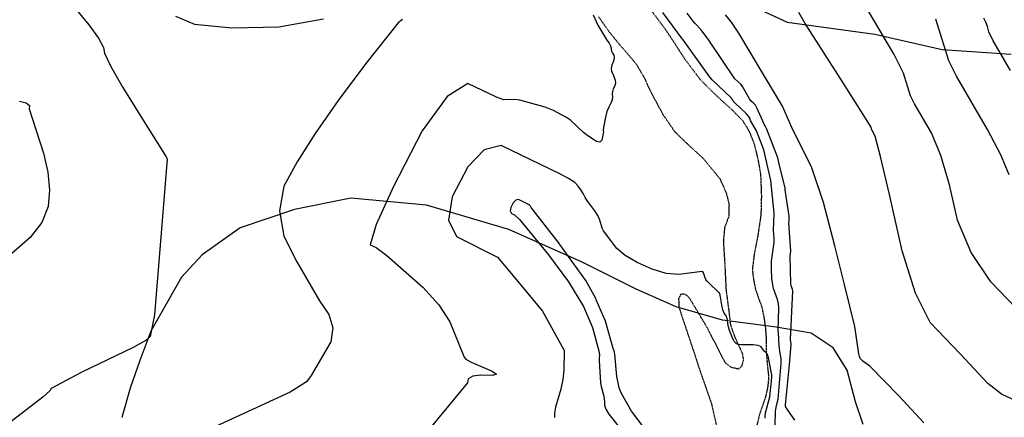
# Model space of a CAD drawing. Extents: x 1269897 to 1275597, y 523015 to 527763.
# Drawn here: x 1273209 to 1273487, y 523629 to 523741 of the extents above; entities that cross this region are included whole.
import ezdxf

# ---------------------------------------------------------------- set-up
doc = ezdxf.new("R2010")
doc.units = 0
doc.header["$MEASUREMENT"] = 0
doc.linetypes.add('DASHTRIPLEDOT3', pattern=[0.45, 0.15, -0.075, 0, -0.075, 0, -0.075, 0, -0.075])
doc.layers.get('0').update_dxf_attribs({"linetype": 'CONTINUOUS'})
doc.layers.add('Obscure', color=1, linetype='CONTINUOUS')
doc.layers.add('V-TOPO-STRM', color=136, linetype='DASHTRIPLEDOT3')

msp = doc.modelspace()

# ---------------------------------------------------------------- linework, layer by layer
at = {"color": 128, "linetype": 'ByBlock', "lineweight": -2, "flags": 128}
for points, elevation in [([(1273221.869102344, 523748.1965945744), (1273228.629102344, 523740.0265945744), (1273231.289102344, 523736.2965945744), (1273232.729102344, 523733.6365945744), (1273232.969102344, 523732.0465945744), (1273234.789102344, 523728.2665945744), (1273238.209102344, 523722.2865945744), (1273243.219102344, 523714.1065945744), (1273250.399102344, 523702.7265945744), (1273250.499102344, 523702.5365945744), (1273250.609102344, 523702.3865945744), (1273250.699102344, 523702.2065945744), (1273250.739102344, 523702.0965945744), (1273247.149102344, 523658.1165945744), (1273245.929102344, 523651.9565945744), (1273244.689102344, 523650.8665945744), (1273241.059102344, 523648.8365945744), (1273226.639102344, 523641.9265945744), (1273217.919102344, 523637.3265945744), (1273217.609102344, 523636.6565945744), (1273215.559102344, 523634.8065945744), (1273206.219102344, 523627.5865945744)], 354), ([(1273427.899102344, 523628.3065945744), (1273425.669102344, 523631.4665945744), (1273425.219102344, 523632.2165945744), (1273425.229102344, 523632.6065945744), (1273425.239102344, 523632.6165945744), (1273425.239102344, 523632.6465945744), (1273426.319102344, 523643.9465945744), (1273426.839102344, 523649.7265945744), (1273426.779102344, 523649.9865945744), (1273426.729102344, 523650.3765945744), (1273426.669102344, 523651.2365945744), (1273427.269102344, 523664.9165945744), (1273427.189102344, 523665.2665945744), (1273426.879102344, 523666.1265945744), (1273426.839102344, 523666.2765945744), (1273426.739102344, 523666.8865945744), (1273426.579102344, 523674.8165945744), (1273426.759102344, 523676.1165945744), (1273426.189102344, 523684.1165945744), (1273426.229102344, 523684.5765945744), (1273426.219102344, 523685.9765945744), (1273425.139102344, 523693.4365945744), (1273425.099102344, 523694.0265945744), (1273423.419102344, 523700.6765945744), (1273423.029102344, 523702.4365945744), (1273419.849102344, 523710.7465945744), (1273419.479102344, 523711.4865945744), (1273419.269102344, 523711.8265945744), (1273417.179102344, 523716.6265945744), (1273416.769102344, 523717.3665945744), (1273416.189102344, 523717.9365945744), (1273415.549102344, 523718.4865945744), (1273415.069102344, 523719.1365945744), (1273413.059102344, 523722.6165945744), (1273412.589102344, 523723.2765945744), (1273410.899102344, 523724.7865945744), (1273403.609102344, 523735.7365945744), (1273401.439102344, 523738.6465945744), (1273399.619102344, 523740.4965945744), (1273399.159102344, 523741.0565945744), (1273397.499102344, 523743.3765945744)], 352), ([(1273464.249102344, 523627.6165945744), (1273457.209102344, 523635.2265945744), (1273449.049102344, 523643.6065945744), (1273447.089102344, 523644.9965945744), (1273446.569102344, 523645.4565945744), (1273446.339102344, 523645.7765945744), (1273446.129102344, 523646.3265945744), (1273445.939102344, 523647.0965945744), (1273444.769102344, 523654.7765945744), (1273441.869102344, 523666.6465945744), (1273439.129102344, 523677.5565945744), (1273435.919102344, 523689.8065945744), (1273432.689102344, 523699.6065945744), (1273427.009102344, 523711.0465945744), (1273424.409102344, 523717.0965945744), (1273418.179102344, 523727.4065945744), (1273412.049102344, 523737.6865945744), (1273409.959102344, 523740.8265945744), (1273408.329102344, 523742.8265945744)], 354), ([(1273490.079102344, 523633.8765945744), (1273486.169102344, 523635.7165945744), (1273482.309102344, 523638.7065945744), (1273474.509102344, 523647.0665945744), (1273466.029102344, 523655.9165945744), (1273461.949102344, 523664.1865945744), (1273458.119102344, 523676.2265945744), (1273454.539102344, 523692.0665945744), (1273452.009102344, 523702.8465945744), (1273450.539102344, 523708.5865945744), (1273449.659102344, 523710.1465945744), (1273449.619102344, 523710.3165945744), (1273449.359102344, 523711.1065945744), (1273441.539102344, 523723.6065945744), (1273430.759102344, 523740.4265945744), (1273428.959102344, 523743.5365945744)], 356), ([(1273490.369102344, 523659.9465945744), (1273483.179102344, 523667.3965945744), (1273477.639102344, 523675.6965945744), (1273473.729102344, 523684.8465945744), (1273471.469102344, 523694.8465945744), (1273469.029102344, 523703.0765945744), (1273466.409102344, 523709.5165945744), (1273461.639102344, 523717.6865945744), (1273460.519102344, 523719.9865945744), (1273458.499102344, 523726.3865945744), (1273455.879102344, 523731.6865945744), (1273448.659102344, 523743.8765945744)], 358), ([(1273488.699102344, 523727.1565945744), (1273483.839102344, 523735.5365945744), (1273482.639102344, 523738.0765945744), (1273482.269102344, 523739.5265945744), (1273481.799102344, 523740.8065945744), (1273481.249102344, 523741.9365945744)], 362), ([(1273317.099102344, 523741.5765945744), (1273315.869102344, 523740.5965945744), (1273306.789102344, 523729.1265945744), (1273298.939102344, 523718.6465945744), (1273292.469102344, 523709.3665945744), (1273287.379102344, 523701.3065945744), (1273283.659102344, 523694.4565945744), (1273282.419102344, 523687.4665945744), (1273283.639102344, 523680.3565945744), (1273287.329102344, 523673.1065945744), (1273293.689102344, 523662.0465945744), (1273296.359102344, 523658.2465945744), (1273297.429102344, 523654.3965945744), (1273296.899102344, 523650.5165945744), (1273291.339102344, 523640.9265945744), (1273290.029102344, 523639.1665945744), (1273285.399102344, 523636.2765945744), (1273254.719102344, 523622.0865945744)], 352), ([(1273209.009102344, 523718.5165945744), (1273210.929102344, 523717.9865945744), (1273211.859102344, 523717.2665945744), (1273211.789102344, 523716.3465945744), (1273215.769102344, 523703.8165945744), (1273216.999102344, 523698.3965945744), (1273217.449102344, 523693.3565945744), (1273217.109102344, 523688.6865945744), (1273215.309102344, 523684.2165945744), (1273212.069102344, 523679.9265945744), (1273197.789102344, 523667.6365945744)], 356), ([(1273419.459102344, 523628.8965945744), (1273419.459102344, 523629.5365945744), (1273419.599102344, 523630.3765945744), (1273420.849102344, 523634.8965945744), (1273421.399102344, 523640.4265945744), (1273421.339102344, 523641.1165945744), (1273420.439102344, 523645.9665945744), (1273420.269102344, 523646.6065945744), (1273420.039102344, 523647.0865945744), (1273419.489102344, 523647.6665945744), (1273419.319102344, 523647.8165945744), (1273419.219102344, 523647.8765945744), (1273419.029102344, 523648.1065945744), (1273418.389102344, 523649.0965945744), (1273417.499102344, 523649.4765945744), (1273416.099102344, 523649.6565945744), (1273412.769102344, 523649.6665945744), (1273411.849102344, 523649.7465945744), (1273411.439102344, 523649.8965945744), (1273411.069102344, 523650.1765945744), (1273410.729102344, 523650.6065945744), (1273410.439102344, 523651.1765945744), (1273409.429102344, 523653.7065945744), (1273409.159102344, 523654.6765945744), (1273408.969102344, 523655.6365945744), (1273408.859102344, 523656.5965945744), (1273408.639102344, 523657.4165945744), (1273408.309102344, 523658.0865945744), (1273407.869102344, 523658.6065945744), (1273407.499102344, 523659.5165945744), (1273407.209102344, 523660.8265945744), (1273406.779102344, 523663.6665945744), (1273406.609102344, 523664.2765945744), (1273406.459102344, 523664.3465945744), (1273403.629102344, 523667.1665945744), (1273403.179102344, 523667.5365945744), (1273403.009102344, 523667.5965945744), (1273402.809102344, 523667.9265945744), (1273402.569102344, 523668.5265945744), (1273402.059102344, 523670.0065945744), (1273401.869102344, 523670.2965945744), (1273401.719102344, 523670.3065945744), (1273395.099102344, 523669.4665945744), (1273391.519102344, 523669.8265945744), (1273387.599102344, 523670.9765945744), (1273383.339102344, 523672.9165945744), (1273379.999102344, 523674.8765945744), (1273377.589102344, 523676.8465945744), (1273373.879102344, 523681.8065945744), (1273373.519102344, 523682.5665945744), (1273372.799102344, 523684.8765945744), (1273372.209102344, 523686.1765945744), (1273371.379102344, 523687.4965945744), (1273369.419102344, 523690.0965945744), (1273368.699102344, 523691.2665945744), (1273368.159102344, 523692.3465945744), (1273367.479102344, 523693.4165945744), (1273366.669102344, 523694.4565945744), (1273365.719102344, 523695.4765945744), (1273364.009102344, 523696.6565945744), (1273361.529102344, 523697.9865945744), (1273344.989102344, 523705.9265945744), (1273340.159102344, 523704.7465945744), (1273335.539102344, 523699.9165945744), (1273331.129102344, 523691.4265945744), (1273330.059102344, 523684.8565945744), (1273332.359102344, 523680.2165945744), (1273343.949102344, 523674.3865945744), (1273348.329102344, 523669.1065945744), (1273356.589102344, 523659.0965945744), (1273362.659102344, 523648.2565945744), (1273362.669102344, 523648.2165945744), (1273362.729102344, 523648.0465945744), (1273362.729102344, 523647.8565945744), (1273362.689102344, 523642.4965945744), (1273362.389102344, 523639.8565945744), (1273361.809102344, 523637.1065945744), (1273360.339102344, 523631.9965945744), (1273360.039102344, 523630.2865945744), (1273360.029102344, 523629.1365945744)], 348), ([(1273387.439102344, 523623.4365945744), (1273381.789102344, 523630.8865945744), (1273378.959102344, 523635.8665945744), (1273378.389102344, 523637.2465945744), (1273378.059102344, 523638.4265945744), (1273377.609102344, 523640.7165945744), (1273377.099102344, 523647.0365945744), (1273376.889102344, 523647.9565945744), (1273376.619102344, 523648.6065945744), (1273374.379102344, 523656.3365945744), (1273371.749102344, 523662.3465945744), (1273371.649102344, 523662.7265945744), (1273368.869102344, 523667.8065945744), (1273361.519102344, 523677.9565945744), (1273361.469102344, 523678.1565945744), (1273353.449102344, 523688.4465945744), (1273353.259102344, 523688.7765945744), (1273353.139102344, 523688.9265945744), (1273352.989102344, 523689.0865945744), (1273352.729102344, 523689.2665945744), (1273349.829102344, 523690.6765945744), (1273349.089102344, 523690.4965945744), (1273348.389102344, 523689.7665945744), (1273347.709102344, 523688.4665945744), (1273347.549102344, 523687.4665945744), (1273347.899102344, 523686.7565945744), (1273348.759102344, 523686.3465945744), (1273350.169102344, 523685.0165945744), (1273358.309102344, 523675.0565945744), (1273363.969102344, 523667.4565945744), (1273368.209102344, 523660.4165945744), (1273370.789102344, 523654.5065945744), (1273372.559102344, 523647.9565945744), (1273372.739102344, 523646.7165945744), (1273372.669102344, 523646.0965945744), (1273372.659102344, 523645.1965945744), (1273373.049102344, 523638.9365945744), (1273373.229102344, 523637.8265945744), (1273373.819102344, 523635.5065945744), (1273374.039102344, 523634.4265945744), (1273374.139102344, 523633.4565945744), (1273374.129102344, 523632.5865945744), (1273374.539102344, 523631.4565945744), (1273375.359102344, 523630.0765945744), (1273379.379102344, 523624.9865945744)], 346)]:
    msp.add_lwpolyline(points, dxfattribs=dict(at, elevation=elevation))
at = {"color": 47, "linetype": 'ByBlock', "lineweight": -2, "flags": 128}
for points, elevation in [([(1273370.899102344, 523742.8165945744), (1273372.279102344, 523739.8965945744), (1273374.839102344, 523735.7065945744), (1273375.469102344, 523734.8465945744), (1273375.869102344, 523734.1165945744), (1273376.059102344, 523733.5165945744), (1273376.019102344, 523733.0465945744), (1273376.139102344, 523732.5565945744), (1273376.399102344, 523732.0265945744), (1273376.799102344, 523731.4665945744), (1273376.909102344, 523730.7265945744), (1273376.719102344, 523729.7865945744), (1273376.239102344, 523728.6665945744), (1273376.019102344, 523727.7265945744), (1273376.089102344, 523726.9665945744), (1273376.719102344, 523725.7565945744), (1273377.189102344, 523724.3865945744), (1273377.199102344, 523723.6365945744), (1273377.009102344, 523722.8365945744), (1273376.619102344, 523721.9965945744), (1273376.399102344, 523721.2065945744), (1273376.339102344, 523720.4465945744), (1273376.439102344, 523719.7265945744), (1273376.309102344, 523718.8865945744), (1273375.939102344, 523717.9165945744), (1273375.349102344, 523716.8165945744), (1273374.829102344, 523715.5165945744), (1273374.409102344, 523713.9965945744), (1273373.859102344, 523711.0165945744), (1273373.779102344, 523710.2265945744), (1273373.829102344, 523709.9065945744), (1273373.779102344, 523709.3265945744), (1273373.399102344, 523707.4065945744), (1273372.819102344, 523706.9265945744), (1273371.899102344, 523707.0665945744), (1273369.399102344, 523708.6765945744), (1273368.179102344, 523709.6565945744), (1273364.549102344, 523713.0765945744), (1273363.439102344, 523713.8465945744), (1273359.729102344, 523715.8465945744), (1273357.429102344, 523716.7865945744), (1273350.199102344, 523718.7165945744), (1273348.799102344, 523718.9165945744), (1273345.739102344, 523718.8065945744), (1273343.649102344, 523719.5765945744), (1273335.559102344, 523723.4265945744), (1273329.699102344, 523719.7465945744), (1273322.699102344, 523710.0665945744), (1273314.539102344, 523694.3765945744), (1273309.649102344, 523683.6665945744), (1273308.019102344, 523677.9065945744), (1273309.659102344, 523677.1165945744), (1273312.679102344, 523674.8565945744), (1273322.879102344, 523665.9565945744), (1273327.329102344, 523660.9465945744), (1273330.449102344, 523656.1165945744), (1273334.509102344, 523646.1865945744), (1273334.999102344, 523645.5965945744), (1273336.479102344, 523644.7265945744), (1273342.409102344, 523642.1965945744), (1273343.619102344, 523641.3065945744), (1273342.559102344, 523640.9265945744), (1273339.249102344, 523641.0565945744), (1273336.959102344, 523640.7665945744), (1273335.689102344, 523640.0365945744), (1273335.449102344, 523638.8865945744), (1273305.989102344, 523603.1965945744)], 350), ([(1273422.189102344, 523623.6365945744), (1273422.409102344, 523630.7865945744), (1273422.549102344, 523632.0165945744), (1273422.919102344, 523633.2365945744), (1273423.119102344, 523634.2365945744), (1273424.009102344, 523644.4365945744), (1273423.999102344, 523645.8865945744), (1273423.729102344, 523647.1965945744), (1273423.469102344, 523649.2165945744), (1273423.219102344, 523653.0765945744), (1273423.149102344, 523653.5665945744), (1273423.319102344, 523660.0465945744), (1273423.259102344, 523661.2065945744), (1273422.969102344, 523662.4565945744), (1273421.869102344, 523665.5665945744), (1273421.729102344, 523666.1165945744), (1273421.359102344, 523668.2865945744), (1273421.229102344, 523671.2165945744), (1273421.299102344, 523673.2565945744), (1273421.999102344, 523678.5165945744), (1273421.989102344, 523679.6465945744), (1273421.849102344, 523681.9165945744), (1273422.029102344, 523686.8065945744), (1273421.129102344, 523696.0965945744), (1273419.139102344, 523704.7265945744), (1273417.019102344, 523710.1065945744), (1273415.389102344, 523713.0265945744), (1273415.139102344, 523713.6265945744), (1273414.769102344, 523714.2365945744), (1273414.259102344, 523714.8665945744), (1273410.909102344, 523717.9665945744), (1273410.489102344, 523718.4965945744), (1273410.229102344, 523718.9765945744), (1273409.809102344, 523719.5165945744), (1273404.509102344, 523724.4765945744), (1273403.709102344, 523725.4865945744), (1273396.319102344, 523735.7965945744), (1273396.129102344, 523735.9765945744), (1273390.609102344, 523743.5365945744)], 350), ([(1273488.399102344, 523697.6365945744), (1273486.049102344, 523703.2965945744), (1273482.279102344, 523710.4465945744), (1273473.459102344, 523725.5565945744), (1273471.369102344, 523729.8365945744), (1273467.629102344, 523741.6765945744)], 360)]:
    msp.add_lwpolyline(points, dxfattribs=dict(at, elevation=elevation))
at = {"layer": 'Obscure'}
for points in [[(1273408.36, 523748.86, 356.05), (1273425.72, 523740.83, 360.22), (1273450.45, 523737.4, 361.94), (1273469.43, 523733.07, 362.88), (1273488.91, 523731.77, 365.11)], [(1273253.01, 523742.49, 352.92), (1273258.43, 523740.22, 352.7), (1273268.96, 523739.2, 352.49), (1273282.2, 523739.43, 352.06), (1273294.83, 523741.75, 351.79)], [(1273447.18, 523627.14, 355.16), (1273444.98, 523633.54, 354.75), (1273442.65, 523642.5, 354.06), (1273438.7, 523648.75, 353.23), (1273432.5, 523652.93, 352.39), (1273422.61, 523654.59, 351.06), (1273407.46, 523656.6, 350.21), (1273394.4, 523660.36, 349.9), (1273383.09, 523665.38, 349.74), (1273367.82, 523672.97, 350.36), (1273347.13, 523682.2, 351.06), (1273323.87, 523689.05, 352.41), (1273302.49, 523691.1, 353.21), (1273286.67, 523687.85, 353.7), (1273271.31, 523682.68, 354.7), (1273260.57, 523675.09, 354.98), (1273254.78, 523668.74, 354.8), (1273250.75, 523661.74, 355.05), (1273246.07, 523653.47, 355.26), (1273242.98, 523645.19, 355.2), (1273240.22, 523637.38, 354.67), (1273237.94, 523629.1, 354.15)]]:
    msp.add_polyline3d(points, dxfattribs=at)
at = {"layer": 'V-TOPO-STRM', "extrusion": (0.007796930916707741, -0.02816655196889838, 0.9995728353744231), "elevation": -4473.615400412295}
msp.add_lwpolyline([(1366963.655321097, 164915.8850429574), (1366962.223601199, 164909.1013972968), (1366960.708844754, 164902.3879096226), (1366959.803588932, 164895.8968317129), (1366959.258020504, 164892.4280900006), (1366959.556856453, 164888.6738459832), (1366960.335737835, 164883.8336042569), (1366960.144656256, 164882.0175367572), (1366959.178867718, 164880.3628011648), (1366958.103396251, 164879.8475944), (1366956.24611298, 164880.8578760522), (1366955.026308724, 164882.5226686044), (1366952.770538037, 164893.373260725), (1366950.294773067, 164902.4219228196), (1366949.675332797, 164903.7460322978), (1366948.932305792, 164904.3978979851), (1366947.976719499, 164904.5064391353), (1366947.160162217, 164903.581127157), (1366946.563769999, 164901.2774069029), (1366947.277100319, 164887.7307163526), (1366947.457518207, 164883.5093542133), (1366947.771462479, 164878.4227766172), (1366948.165576622, 164872.276561004), (1366947.793122388, 164864.9739819192), (1366946.707520034, 164859.0300590757), (1366945.751440421, 164853.7028335926), (1366944.835712146, 164848.1431316914), (1366943.971038384, 164843.5531467173), (1366942.648429127, 164839.8562027051), (1366940.680969608, 164836.5658626833), (1366938.645212231, 164834.2319587808), (1366936.324896149, 164832.2577022004), (1366933.81786415, 164830.7704255544), (1366931.550602498, 164830.522461517), (1366928.372272703, 164831.4819462872), (1366926.238267227, 164833.0666343812), (1366922.666427451, 164837.1033341567), (1366920.856497133, 164839.0360058913), (1366919.198767976, 164840.1685582604), (1366918.21150173, 164839.7865656306), (1366916.604031687, 164837.9901989182), (1366913.333369343, 164832.658032405), (1366911.962373399, 164828.0036352378), (1366910.163288971, 164823.786871334), (1366907.994577501, 164818.0884453173), (1366905.88625603, 164814.8950769402), (1366903.614127785, 164812.9077791878), (1366901.681715825, 164810.5363695785), (1366900.765717342, 164807.6759965552), (1366900.233185961, 164805.7864153052), (1366898.423629082, 164802.5080415995), (1366896.396010286, 164798.8511816759), (1366895.509858816, 164795.5348164381), (1366894.820561761, 164791.1677211822), (1366894.937118813, 164786.5284206861), (1366895.458652549, 164782.7528743483), (1366895.347208036, 164779.2769307503), (1366895.096368686, 164776.0487434322), (1366894.511315679, 164773.0366148151), (1366893.476465757, 164769.6001240392), (1366892.336568776, 164766.906880647), (1366891.899880266, 164764.393609293), (1366893.465269262, 164762.9642098664), (1366895.799226553, 164763.4477495276), (1366899.745957666, 164764.5826787446), (1366904.643273374, 164765.2154520536), (1366908.626622391, 164764.9104255607), (1366910.426581187, 164763.353599337), (1366910.939475412, 164761.4559550023), (1366911.081140375, 164759.2695370717), (1366911.631185307, 164756.53334414), (1366913.510479091, 164754.8493885746), (1366916.020449123, 164753.6437549569), (1366918.785098977, 164751.3754828157), (1366920.081037589, 164748.9739816482), (1366920.916507985, 164746.1078309717), (1366923.173606877, 164739.7549439089), (1366924.693746069, 164735.6494747431), (1366925.492033884, 164732.4628892478), (1366925.58994803, 164728.91835285), (1366925.603891319, 164725.8960582059), (1366927.841846374, 164721.1993108972), (1366929.746752805, 164718.4100446443), (1366932.754444994, 164714.3199644075), (1366935.024612805, 164710.7139889598), (1366936.083313792, 164708.4273585597), (1366936.491029659, 164705.6253700639), (1366936.070085506, 164699.8630260075), (1366935.159859859, 164694.1352709506), (1366934.848662382, 164689.5598403772), (1366935.884155951, 164685.0880026407), (1366938.936032335, 164682.4641637281), (1366940.945985825, 164678.9281429966), (1366941.435004723, 164675.5954483278), (1366941.916823156, 164670.1403154107), (1366942.895759583, 164664.8653526137), (1366944.2983156, 164659.3625947137), (1366947.186623545, 164654.0873909061), (1366949.802074016, 164652.2510166299), (1366952.463879383, 164649.4574132505), (1366955.186177982, 164646.6591967531), (1366957.451073888, 164645.3574741359), (1366960.884115377, 164644.4887813582), (1366964.33549769, 164644.0566099493), (1366967.811224387, 164643.3394220606)], dxfattribs=at)
at = {"layer": 'V-TOPO-STRM'}
for points in [[(1273372.44, 523742.34, 349.62), (1273375.63, 523737.84, 349.51), (1273378.56, 523734.23, 349.45), (1273380.71, 523731.78, 349.4), (1273383.12, 523728.92, 349.34), (1273385.32, 523725.15, 349.25), (1273387.46, 523720.54, 349.14), (1273390.69, 523714.61, 349.01), (1273393.94, 523709.89, 348.9), (1273397.82, 523706.11, 348.85), (1273402.02, 523702.29, 348.85), (1273406.74, 523696.5, 348.77), (1273408.51, 523692.47, 348.78), (1273409.28, 523689.35, 348.75), (1273409.21, 523685.97, 348.7), (1273408.03, 523682.76, 348.63), (1273407.68, 523678.96, 348.46)], [(1273387.32, 523744.1, 349.2), (1273391.15, 523739.01, 349.2), (1273393.97, 523734.76, 349.19), (1273396.74, 523730.42, 349.16), (1273401.2, 523724.53, 349.13), (1273405.19, 523720.54, 349.01), (1273407.92, 523717.99, 348.96), (1273410.65, 523715.54, 348.88), (1273413.16, 523712.94, 348.85), (1273414.99, 523709.92, 348.82), (1273416.4, 523706.32, 348.8), (1273417.53, 523701.61, 348.78), (1273418.19, 523697.8, 348.74), (1273418.42, 523691.67, 348.6), (1273418.28, 523686.34, 348.42), (1273417.45, 523680.69, 348.25), (1273416.36, 523675, 348.21), (1273415.86, 523670.83, 348.19), (1273416.21, 523668.08, 348.18), (1273416.72, 523665.44, 348.17), (1273417.71, 523662.58, 348.15), (1273418.54, 523660.3, 348.13), (1273419.2, 523656.97, 348.11), (1273419.56, 523654.43, 348.11), (1273419.75, 523651.47, 348.1), (1273419.73, 523648.52, 348.04), (1273420.02, 523644.66, 347.93), (1273420.47, 523640.49, 347.66), (1273420.19, 523637.64, 347.54), (1273419.48, 523634.52, 347.39), (1273417.92, 523630.1, 347.28), (1273416.84, 523625.67, 347.16)]]:
    msp.add_polyline3d(points, dxfattribs=at)

doc.saveas('drawing.dxf')
